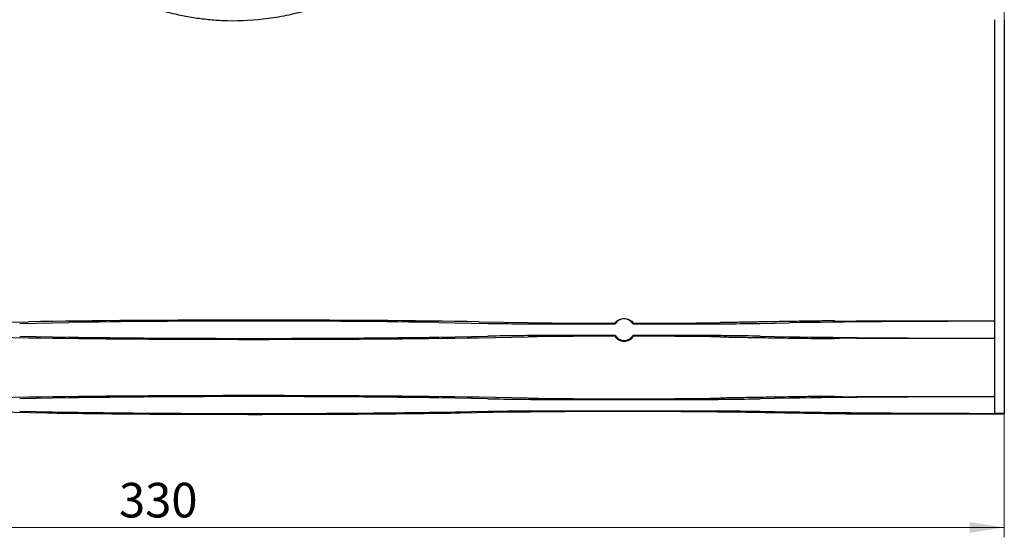
# Model space of a CAD drawing. Units: millimetres. Extents: x 41 to 508, y 26 to 405.
# Drawn here: x 106 to 206, y 26 to 79 of the extents above; entities that cross this region are included whole.
import ezdxf

# ---------------------------------------------------------------- set-up
doc = ezdxf.new("R2010")
doc.units = ezdxf.units.MM
doc.styles.add('SLDTEXTSTYLE0', font='TXT', dxfattribs={"width": 0.75})
doc.dimstyles.new('SLDDIMSTYLE1', dxfattribs={"dimtxt": 3.5, "dimasz": 3.5, "dimexe": 0, "dimexo": 0.0625, "dimgap": 0.875, "dimtad": 1, "dimdec": 0, "dimlfac": 2, "dimrnd": 1e-09, "dimzin": 12, "dimdsep": 46, "dimtxsty": 'SLDTEXTSTYLE0', "dimsah": 1, "dimcen": 0.09, "dimadec": 0, "dimazin": 3, "dimtfac": 1, "dimtdec": 0, "dimtofl": 0, "dimtmove": 0, "dimatfit": 3, "dimfxl": 0, "dimfrac": 2, "dimtolj": 1, "dimtzin": 12, "dimarcsym": 0})

# ---------------------------------------------------------------- blocks, each defined once
blk = doc.blocks.new('_D_3')
at = {"color": 7, "linetype": 'Continuous', "lineweight": 18}
for p, q in [((205.812, 122.514), (205.812, 26.116)), ((40.817, 87.142), (40.817, 26.116)), ((205.812, 27.116), (40.817, 27.116))]:
    blk.add_line(p, q, dxfattribs=at)
for points in [[(40.817, 27.116), (44.317, 26.577), (44.317, 27.654)], [(205.812, 27.116), (202.312, 27.654), (202.312, 26.577)]]:
    blk.add_solid(points, dxfattribs=at)
at = {"color": 7, "linetype": 'Continuous', "lineweight": 18, "insert": (116.159, 31.627), "char_height": 3.5, "attachment_point": 1, "style": 'SLDTEXTSTYLE0'}
blk.add_mtext('330', dxfattribs=at)

msp = doc.modelspace()

# ---------------------------------------------------------------- linework, layer by layer
at = {"color": 7, "linetype": 'Continuous', "lineweight": 25}
for p, q in [((204.8074, 78.5144), (204.8074, 47.9822)), ((204.8096, 78.5144), (204.8096, 47.9779)), ((205.8122, 78.5144), (205.8122, 38.6357)), ((102.0349, 47.8473), (107.008, 47.9342)), ((106.1007, 47.7764), (111.0739, 47.8632)), ((148.5505, 47.8632), (153.5236, 47.7764)), ((152.6163, 47.9342), (157.5895, 47.8473)), ((204.5574, 47.9865), (190.8122, 47.9865)), ((204.8074, 47.9822), (204.8095, 47.9779)), ((204.8096, 47.9779), (204.8096, 46.2755)), ((159.5541, 47.716), (166.3961, 47.716)), ((166.3961, 47.716), (166.363, 47.7776)), ((168.2283, 47.716), (175.0702, 47.716)), ((181.1007, 47.7764), (184.0687, 47.8282)), ((102.0349, 46.406), (107.008, 46.3192)), ((106.1007, 46.477), (111.0739, 46.3902)), ((148.5505, 46.3902), (153.5236, 46.477)), ((152.6163, 46.3192), (157.5895, 46.406)), ((166.3961, 46.5374), (159.5541, 46.5374)), ((175.0702, 46.5374), (168.2283, 46.5374)), ((181.1007, 46.477), (184.0687, 46.4252)), ((190.8122, 46.2669), (204.5574, 46.2669)), ((204.8074, 46.2712), (204.8074, 40.3423)), ((204.8096, 46.2755), (204.8096, 40.338)), ((107.008, 40.2943), (102.0349, 40.2075)), ((111.0739, 40.2233), (106.1007, 40.1365)), ((153.5236, 40.1365), (148.5505, 40.2233)), ((157.5895, 40.2075), (152.6163, 40.2943)), ((159.5541, 40.0761), (167.3122, 40.0761)), ((167.3122, 40.0761), (175.0702, 40.0761)), ((184.0687, 40.1883), (181.1007, 40.1365)), ((204.5574, 40.3466), (190.8122, 40.3466)), ((204.8096, 40.338), (204.8096, 38.6358)), ((167.3122, 38.8975), (159.5541, 38.8975)), ((175.0702, 38.8975), (167.3122, 38.8975)), ((103.9009, 38.8014), (108.8741, 38.7146)), ((111.0739, 38.7503), (106.1007, 38.8371)), ((108.9526, 38.7146), (108.8749, 38.7146)), ((153.5236, 38.8371), (148.5505, 38.7503)), ((150.7496, 38.7146), (150.6718, 38.7146)), ((150.7503, 38.7146), (155.7235, 38.8014)), ((155.7227, 38.8014), (155.645, 38.8014)), ((184.0687, 38.7853), (181.1007, 38.8371)), ((189.7567, 38.627), (205.8122, 38.627)), ((204.8096, 38.6358), (204.8095, 38.6356)), ((205.8122, 38.627), (205.8122, 38.6357))]:
    msp.add_line(p, q, dxfattribs=at)
for start, end in [(90.000221, 147.249716), (32.750283, 90.000221), (212.750283, 269.999779), (269.999779, 327.249717)]:
    msp.add_arc((167.3122, 47.1267), 1.0893, start, end, dxfattribs=at)
for centre, major_axis, start_param, end_param in [((129.8122, 47.5361), (32.25, 0), 0.7854008, 2.3561919), ((129.8122, 47.5361), (26.5, 0), 0.7854008, 2.3561914), ((317.2188, 45.4004), (198.25, 0), 2.3438403, 2.3561945), ((317.2188, 45.4004), (198.25, 0), 2.3314843, 2.3438403), ((317.2188, 45.4004), (198.25, 0), 2.3191273, 2.3314843), ((317.2188, 45.4004), (198.25, 0), 2.3067703, 2.3191273), ((205.8122, 47.4486), (30.75, 0), 1.6170284, 2.3561914), ((317.2188, 45.4004), (198.25, 0), 2.2944142, 2.3067703), ((317.2188, 45.4004), (198.25, 0), 2.2820601, 2.2944142), ((188.1293, 48.0152), (0.5, 0), 0.2212895, 2.2820601), ((190.8122, 48.0258), (2.25, 0), 3.3628821, 4.712389), ((204.4095, 47.9778), (0.4, 0), 0.5589969, 1.6170284), ((204.5574, 47.9821), (0.25, 0), 0.0087266, 1.5707963), ((204.4095, 47.9778), (0.4, 0), 0.0087266, 0.5589969), ((167.3122, 48.0171), (19.5, 0), 3.9269934, 4.1478352), ((159.5541, 47.8032), (5, 0), 4.1478352, 4.7123887), ((167.3122, 48.0171), (13.75, 0), 3.9269934, 4.6433029), ((167.3122, 48.0171), (13.75, 0), 4.7814751, 5.4977871), ((175.0702, 47.8032), (5, 0), 4.712389, 5.2769425), ((167.3122, 48.0171), (19.5, 0), 5.2769425, 5.497784), ((129.8122, 46.7173), (32.25, 0), 3.9269934, 5.4977845), ((129.8122, 46.7173), (26.5, 0), 3.9269939, 5.4977845), ((167.3122, 46.2363), (19.5, 0), 2.1353501, 2.3561919), ((159.5541, 46.4501), (5, 0), 1.5707966, 2.1353501), ((167.3122, 46.2363), (13.75, 0), 1.6398824, 2.3561919), ((167.3122, 46.2363), (13.75, 0), 0.7853982, 1.5017102), ((175.0702, 46.4501), (5, 0), 1.0062428, 1.5707963), ((317.2188, 48.8529), (198.25, 0), 3.9269908, 3.939345), ((167.3122, 46.2363), (19.5, 0), 0.7854013, 1.0062428), ((317.2188, 48.8529), (198.25, 0), 3.939345, 3.951701), ((317.2188, 48.8529), (198.25, 0), 3.951701, 3.964058), ((317.2188, 48.8529), (198.25, 0), 3.964058, 3.976415), ((205.8122, 46.8047), (30.75, 0), 3.9269939, 4.6661569), ((317.2188, 48.8529), (198.25, 0), 3.976415, 3.9887711), ((317.2188, 48.8529), (198.25, 0), 3.9887711, 4.0011252), ((188.1293, 46.2381), (0.5, 0), 4.0011252, 6.0618962), ((190.8122, 46.2276), (2.25, 0), 1.5707963, 2.9203031), ((204.4095, 46.2755), (0.4, 0), 4.6661569, 5.7241884), ((204.5574, 46.2712), (0.25, 0), 4.712389, 6.2744587), ((129.8122, 39.8962), (32.25, 0), 0.7854008, 2.3561919), ((129.8122, 39.8962), (26.5, 0), 0.7854008, 2.3561914), ((167.3122, 40.3772), (19.5, 0), 3.9269934, 4.1478352), ((159.5541, 40.1633), (5, 0), 4.1478352, 4.7123887), ((167.3122, 40.3772), (13.75, 0), 3.9269934, 5.4977871), ((175.0702, 40.1633), (5, 0), 4.712389, 5.2769425), ((317.2188, 37.7605), (198.25, 0), 2.3438403, 2.3561945), ((167.3122, 40.3772), (19.5, 0), 5.2769425, 5.497784), ((317.2188, 37.7605), (198.25, 0), 2.3314843, 2.3438403), ((317.2188, 37.7605), (198.25, 0), 2.3191273, 2.3314843), ((317.2188, 37.7605), (198.25, 0), 2.3067703, 2.3191273), ((205.8122, 39.8088), (30.75, 0), 1.6170284, 2.3561914), ((317.2188, 37.7605), (198.25, 0), 2.2944142, 2.3067703), ((317.2188, 37.7605), (198.25, 0), 2.2820601, 2.2944142), ((188.1293, 40.3754), (0.5, 0), 0.2212896, 2.2820601), ((190.8122, 40.3859), (2.25, 0), 3.3628821, 4.712389), ((204.4095, 40.338), (0.4, 0), 0.5589969, 1.617029), ((204.5574, 40.3423), (0.25, 0), 0.0087266, 1.5707963)]:
    msp.add_ellipse(centre, major_axis=major_axis, ratio=0.0174551, start_param=start_param, end_param=end_param, dxfattribs=at)
for points, knots in [([(142.6801, 82.7907), (142.3976, 82.6243), (142.1149, 82.4551), (141.5425, 82.1249), (141.2527, 81.9642), (140.6655, 81.652), (140.3684, 81.4999), (139.7669, 81.2039), (139.4623, 81.0598), (137.9279, 80.3646), (136.6614, 79.8864), (134.6952, 79.3032), (134.0287, 79.1313), (133.0107, 78.9103), (132.6675, 78.8428), (131.979, 78.7213), (131.6342, 78.6675), (129.9074, 78.4326), (128.5171, 78.3544), (127.1174, 78.3902)], [0, 0, 0, 0, 0.0625, 0.0625, 0.125, 0.125, 0.1875, 0.1875, 0.25, 0.25, 0.5, 0.5, 0.625, 0.625, 0.6875, 0.6875, 0.75, 0.75, 1, 1, 1, 1]), ([(127.1174, 78.3902), (126.6028, 78.4034), (126.0905, 78.4319), (125.0707, 78.5192), (124.5635, 78.5779), (123.5603, 78.7232), (123.0634, 78.81), (122.0788, 79.0104), (121.59, 79.1244), (120.1471, 79.502), (119.2167, 79.8005), (117.4112, 80.477), (116.5361, 80.855), (115.686, 81.2667)], [0, 0, 0, 0, 0.125, 0.125, 0.25, 0.25, 0.375, 0.375, 0.5, 0.5, 0.75, 0.75, 1, 1, 1, 1]), ([(166.363, 47.7776), (166.4161, 47.8549), (166.4774, 47.9243), (166.6159, 48.0475), (166.6937, 48.1013), (166.8574, 48.1875), (166.9453, 48.221), (167.1262, 48.2657), (167.218, 48.277), (167.4045, 48.2771), (167.4977, 48.2658), (167.6775, 48.2215), (167.766, 48.1879), (168.0121, 48.0586), (168.1552, 47.9322), (168.2614, 47.7776)], [0, 0, 0, 0, 0.125, 0.125, 0.25, 0.25, 0.375, 0.375, 0.5, 0.5, 0.625, 0.625, 0.75, 0.75, 1, 1, 1, 1]), ([(166.363, 46.4757), (166.4161, 46.3984), (166.4774, 46.3291), (166.6159, 46.2059), (166.6937, 46.152), (166.8574, 46.0658), (166.9453, 46.0323), (167.1262, 45.9876), (167.218, 45.9764), (167.4045, 45.9762), (167.4977, 45.9876), (167.6775, 46.0318), (167.766, 46.0654), (168.0121, 46.1948), (168.1552, 46.3211), (168.2614, 46.4757)], [0, 0, 0, 0, 0.125, 0.125, 0.25, 0.25, 0.375, 0.375, 0.5, 0.5, 0.625, 0.625, 0.75, 0.75, 1, 1, 1, 1]), ([(168.2614, 46.4757), (168.2544, 46.4889), (168.2474, 46.5021), (168.2403, 46.5152), (168.2363, 46.5226), (168.2323, 46.53), (168.2283, 46.5374)], [0, 0, 0, 0, 0.0045247882, 0.0045247882, 0.0045247882, 0.0070669868, 0.0070669868, 0.0070669868, 0.0070669868]), ([(159.5541, 38.8975), (159.0801, 38.8975), (158.6174, 38.8964), (157.9398, 38.8929), (157.7163, 38.8915), (157.2867, 38.8881), (157.0791, 38.8862), (156.8789, 38.884)], [0, 0, 0, 0, 0.5, 0.5, 0.75, 0.75, 1, 1, 1, 1]), ([(177.7454, 38.884), (177.345, 38.8884), (176.9188, 38.8918), (176.2415, 38.8952), (176.0087, 38.8961), (175.5423, 38.8972), (175.3072, 38.8975), (175.0702, 38.8975)], [0, 0, 0, 0, 0.5, 0.5, 0.75, 0.75, 1, 1, 1, 1]), ([(108.9526, 38.7146), (109.7651, 38.7005), (110.6168, 38.6872), (112.3959, 38.6627), (113.3232, 38.6513), (114.7708, 38.6357), (115.2629, 38.6307), (116.2663, 38.6212), (116.7785, 38.6167), (118.3385, 38.6039), (119.4036, 38.5965), (120.4939, 38.5902)], [0, 0, 0, 0, 0.25, 0.25, 0.5, 0.5, 0.625, 0.625, 0.75, 0.75, 1, 1, 1, 1]), ([(148.5505, 38.7503), (147.9356, 38.7396), (147.2931, 38.7294), (146.2882, 38.715), (145.9464, 38.7104), (145.249, 38.7013), (144.8932, 38.697), (143.8109, 38.6843), (143.0676, 38.6766), (141.5375, 38.6623), (140.75, 38.6558), (139.1483, 38.6442), (138.3321, 38.6391), (136.6688, 38.6303), (135.8264, 38.6266), (134.5515, 38.6222), (134.1243, 38.6209), (133.2657, 38.6187), (132.8338, 38.6178), (131.5378, 38.6155), (130.6722, 38.6148), (128.9378, 38.6148), (128.0675, 38.6156), (126.342, 38.6186), (125.4847, 38.6208), (124.207, 38.6252), (123.7826, 38.6269), (122.941, 38.6306), (122.1057, 38.6346), (121.2828, 38.6394), (120.466, 38.6445), (120.0602, 38.6472), (118.8567, 38.6559), (118.0735, 38.6624), (116.5447, 38.6767), (115.7973, 38.6845), (113.6387, 38.7097), (112.3036, 38.7288), (111.0739, 38.7503)], [0, 0, 0, 0, 0.0625, 0.0625, 0.09375, 0.09375, 0.125, 0.125, 0.1875, 0.1875, 0.25, 0.25, 0.3125, 0.3125, 0.375, 0.375, 0.40625, 0.40625, 0.4375, 0.4375, 0.5, 0.5, 0.5625, 0.5625, 0.625, 0.625, 0.65625, 0.65625, 0.6875, 0.71875, 0.71875, 0.75, 0.75, 0.8125, 0.8125, 0.875, 0.875, 1, 1, 1, 1]), ([(120.4939, 38.5902), (122.0062, 38.5814), (123.5383, 38.5749), (126.6406, 38.5661), (128.2107, 38.5638), (130.1979, 38.5638), (130.5969, 38.564), (131.3905, 38.5645), (131.786, 38.5649), (132.9684, 38.5666), (133.7512, 38.5682), (136.084, 38.5748), (137.6182, 38.5814), (139.1305, 38.5902)], [0, 0, 0, 0, 0.25, 0.25, 0.5, 0.5, 0.5625, 0.5625, 0.625, 0.625, 0.75, 0.75, 1, 1, 1, 1]), ([(139.1305, 38.5902), (140.2208, 38.5965), (141.2791, 38.6039), (143.3343, 38.6207), (144.3312, 38.6301), (145.7802, 38.6457), (146.2555, 38.6511), (147.1905, 38.6625), (147.6509, 38.6685), (149.0025, 38.6872), (149.8593, 38.7005), (150.6718, 38.7146)], [0, 0, 0, 0, 0.25, 0.25, 0.5, 0.5, 0.625, 0.625, 0.75, 0.75, 1, 1, 1, 1]), ([(155.645, 38.8014), (156.4153, 38.8149), (157.2483, 38.8268), (158.588, 38.8424), (159.0497, 38.8473), (160.0041, 38.8562), (160.4984, 38.8603), (161.9964, 38.8711), (163.0242, 38.8765), (164.3452, 38.8811), (164.6112, 38.882), (165.147, 38.8833), (165.4174, 38.8839), (166.2289, 38.8853), (166.7684, 38.8858), (168.3821, 38.8858), (169.4519, 38.884), (170.7814, 38.8794), (171.0477, 38.8784), (171.5746, 38.8761), (171.8355, 38.8748), (172.6104, 38.8707), (173.6232, 38.8644), (174.5956, 38.8564), (175.3096, 38.8498), (175.5451, 38.8474), (176.0108, 38.8426), (176.2415, 38.84), (177.3717, 38.8269), (178.2091, 38.8149), (178.9794, 38.8014)], [0, 0, 0, 0, 0.125, 0.125, 0.1875, 0.1875, 0.25, 0.25, 0.375, 0.375, 0.40625, 0.40625, 0.4375, 0.4375, 0.5, 0.5, 0.625, 0.625, 0.65625, 0.65625, 0.6875, 0.6875, 0.75, 0.8125, 0.8125, 0.84375, 0.84375, 0.875, 0.875, 1, 1, 1, 1]), ([(181.1007, 38.8371), (180.5921, 38.846), (180.0578, 38.8543), (178.9381, 38.87), (178.3513, 38.8773), (177.7454, 38.884)], [0, 0, 0, 0, 0.5, 0.5, 1, 1, 1, 1]), ([(178.9794, 38.8014), (180.7126, 38.7712), (182.4783, 38.7415), (186.0709, 38.6833), (187.8983, 38.6549), (189.7567, 38.627)], [0, 0, 0, 0, 0.5, 0.5, 1, 1, 1, 1]), ([(204.3911, 38.6287), (203.442, 38.6294), (202.4987, 38.631), (201.0921, 38.6344), (200.6247, 38.6357), (199.6926, 38.6388), (199.2274, 38.6405), (197.8422, 38.6462), (196.9315, 38.6507), (195.1356, 38.6612), (194.2483, 38.6672), (192.5146, 38.6806), (191.6672, 38.688), (190.4255, 38.7), (190.0159, 38.7042), (189.2094, 38.713), (188.8129, 38.7175), (186.8642, 38.7408), (185.4122, 38.7618), (184.0687, 38.7853)], [0, 0, 0, 0, 0.125, 0.125, 0.1875, 0.1875, 0.25, 0.25, 0.375, 0.375, 0.5, 0.5, 0.625, 0.625, 0.6875, 0.6875, 0.75, 0.75, 1, 1, 1, 1]), ([(204.8095, 38.6356), (204.8086, 38.6337), (204.7624, 38.6319), (204.6067, 38.6293), (204.4984, 38.6286), (204.3911, 38.6287)], [0, 0, 0, 0, 0.5, 0.5, 1, 1, 1, 1]), ([(205.3109, 38.6444), (205.2451, 38.6444), (205.1806, 38.6442), (205.0598, 38.6433), (205.0044, 38.6427), (204.8658, 38.6403), (204.8108, 38.6381), (204.8096, 38.6358)], [0, 0, 0, 0, 0.25, 0.25, 0.5, 0.5, 1, 1, 1, 1]), ([(205.8122, 38.6357), (205.8122, 38.6368), (205.7992, 38.638), (205.7489, 38.6401), (205.7116, 38.6411), (205.573, 38.6435), (205.4432, 38.6444), (205.3109, 38.6444)], [0, 0, 0, 0, 0.25, 0.25, 0.5, 0.5, 1, 1, 1, 1])]:
    msp.add_open_spline(points, degree=3, knots=knots, dxfattribs=at)
for points in [[(168.2283, 47.716), (168.2395, 47.7365), (168.2505, 47.7571), (168.2614, 47.7776)], [(166.3961, 46.5374), (166.3848, 46.5169), (166.3738, 46.4963), (166.363, 46.4757)], [(156.8789, 38.884), (155.6626, 38.8705), (154.5439, 38.8549), (153.5236, 38.8371)]]:
    msp.add_open_spline(points, degree=3, dxfattribs=at)

# ---------------------------------------------------------------- dimensions: what is measured, and where the dimension line sits
at = {"color": 7, "linetype": 'Continuous', "lineweight": 18}
dim = msp.add_linear_dim(base=(40.8166, 27.1158), p1=(205.8122, 123.5144), p2=(40.8166, 88.1419), dimstyle='SLDDIMSTYLE1', dxfattribs=at)
dim.commit()
dim.dimension.update_dxf_attribs({"geometry": '_D_3', "text_midpoint": (120.0379, 27.1158), "dimtype": 160})

doc.saveas('drawing.dxf')
